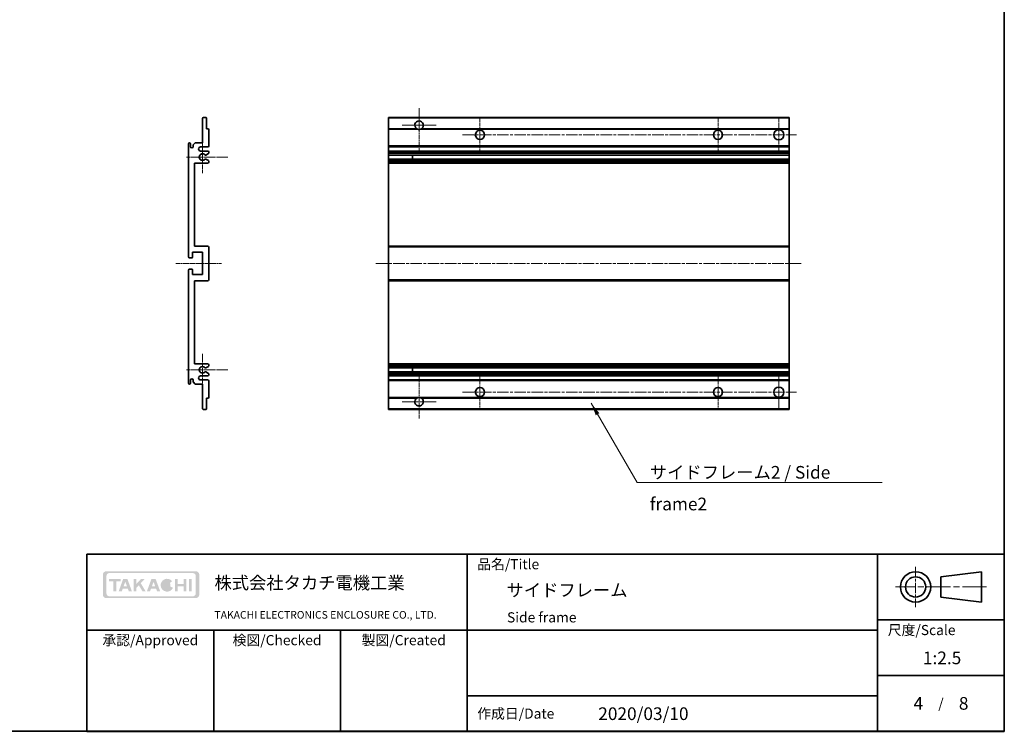
# Model space of a CAD drawing. Units: millimetres. Extents: x 11 to 9465, y 2 to 1688.
# Drawn here: x 5421 to 5906, y 2 to 353 of the extents above; entities that cross this region are included whole.
import ezdxf
from ezdxf.enums import TextEntityAlignment as Align

# ---------------------------------------------------------------- set-up
doc = ezdxf.new("R2010")
doc.units = ezdxf.units.MM
doc.linetypes.add('CHAIN', pattern=[0.3543, 0.2362, -0.0295, 0.0591, -0.0295])
for name, color, linetype, lineweight in [('Border (ISO)', 7, 'Continuous', 35), ('Symbol (ISO)', 7, 'Continuous', 18), ('Symbol (ISO) @ 1', 7, 'Continuous', 18), ('Title (ISO)', 7, 'Continuous', 35), ('Visible (ISO)', 7, 'Continuous', 35), ('Visible Narrow (ISO)', 7, 'Continuous', 25)]:
    doc.layers.add(name, color=color, linetype=linetype, lineweight=lineweight)
for name, color, linetype, lineweight, true_color in [('Center Mark (ISO)', 7, 'Continuous', 18, 0x80ffff), ('Centerline (ISO)', 7, 'Continuous', 18, 0x80ffff), ('Hatch (ISO)', 1, 'Continuous', 18, 0xff0000)]:
    doc.layers.add(name, color=color, linetype=linetype, lineweight=lineweight, true_color=true_color)
doc.styles.add('Note Text (TK)', font='MS PGothic.ttf')
doc.styles.add('文字スタイル67', font='arial.ttf')
doc.dimstyles.new('Default - Method 1b (TK)$7', dxfattribs={"dimscale": 6, "dimtxt": 2.5, "dimasz": 2.5, "dimexe": 1, "dimexo": 1.5, "dimgap": 1, "dimtad": 1, "dimtoh": 1, "dimrnd": 1e-08, "dimdsep": 46, "dimtxsty": 'Note Text (TK)', "dimcen": 0.09, "dimdle": 5, "dimclrd": 256, "dimclre": 100, "dimclrt": 7, "dimadec": 1, "dimazin": 1, "dimtfac": 1, "dimtmove": 0, "dimatfit": 3, "dimfxl": 0, "dimtolj": 1, "dimlwd": -1, "dimlwe": -1, "dimarcsym": 0})

# ---------------------------------------------------------------- blocks, each defined once
blk = doc.blocks.new('図面枠 tk図枠')
at = {"layer": 'Border (ISO)'}
for p in [(405.5, 289), (14.5, 8)]:
    blk.add_line(p, (405.5, 8), dxfattribs=at)
blk = doc.blocks.new('表題欄 tk表題欄')
at = {"layer": 'Hatch (ISO)'}
h = blk.add_hatch(color=256, dxfattribs=at)
edge = h.paths.add_edge_path(flags=0)
edge.add_arc((95.58, 236.3), 0.596, 270, 360)
edge.add_line((96.17, 236.3), (96.17, 239.71))
edge.add_arc((95.58, 239.71), 0.596, 0, 90)
edge.add_line((95.58, 240.31), (79.14, 240.31))
edge.add_arc((79.14, 239.71), 0.596, 90, 180)
edge.add_line((78.54, 239.71), (78.54, 236.3))
edge.add_arc((79.14, 236.3), 0.596, 180, 270)
edge.add_line((79.14, 235.7), (95.58, 235.7))
edge = h.paths.add_edge_path()
edge.add_line((77.84, 239.96), (77.84, 236.05))
edge.add_arc((78.54, 236.05), 0.702, 180, 270)
edge.add_line((78.54, 235.35), (96.17, 235.35))
edge.add_arc((96.17, 236.05), 0.702, 270, 360)
edge.add_line((96.87, 236.05), (96.87, 239.96))
edge.add_arc((96.17, 239.96), 0.702, 0, 90)
edge.add_line((96.17, 240.66), (78.54, 240.66))
edge.add_arc((78.54, 239.96), 0.702, 90, 180)
for points in [[(79.07, 239.15), (79.07, 238.66), (79.92, 238.66), (79.92, 236.66), (80.51, 236.66), (80.51, 238.66), (81.36, 238.66), (81.36, 239.15)], [(85.68, 236.66), (84.94, 237.89), (84.42, 237.32), (84.42, 236.66), (83.9, 236.66), (83.9, 239.15), (84.42, 239.15), (84.42, 238.1), (85.39, 239.15), (86.11, 239.15), (85.32, 238.3), (86.3, 236.66)], [(92.09, 239.15), (92.09, 236.66), (92.61, 236.66), (92.61, 237.66), (93.77, 237.66), (93.77, 236.66), (94.29, 236.66), (94.29, 239.15), (93.77, 239.15), (93.77, 238.15), (92.61, 238.15), (92.61, 239.15)], [(94.84, 239.15), (94.84, 236.66), (95.36, 236.66), (95.36, 239.15)]]:
    blk.add_hatch(color=256, dxfattribs=at).paths.add_polyline_path(points)
h = blk.add_hatch(color=256, dxfattribs=at)
h.paths.add_polyline_path([(82.59, 237.71), (81.95, 237.71), (82.27, 238.58)], flags=0)
h.paths.add_polyline_path([(82.78, 237.2), (81.76, 237.2), (81.57, 236.66), (80.95, 236.66), (81.86, 239.15), (82.68, 239.15), (83.59, 236.66), (82.98, 236.66)])
h = blk.add_hatch(color=256, dxfattribs=at)
h.paths.add_polyline_path([(87.53, 237.71), (88.16, 237.71), (87.85, 238.58)], flags=0)
h.paths.add_polyline_path([(87.14, 236.66), (87.34, 237.2), (88.35, 237.2), (88.55, 236.66), (89.17, 236.66), (88.25, 239.15), (87.44, 239.15), (86.52, 236.66)])
h = blk.add_hatch(color=256, dxfattribs=at)
edge = h.paths.add_edge_path()
edge.add_arc((90.52, 237.9), 1.27, 38.5505, 336.582)
edge.add_line((91.69, 237.4), (91.17, 237.62))
edge.add_ellipse((90.52, 237.9), major_axis=(0, -0.8), ratio=0.867347, start_angle=124.651, end_angle=429.4109, ccw=False)
edge.add_line((91.09, 238.36), (91.52, 238.7))
at = {"layer": 'Title (ISO)'}
for p, q in [((74.71, 244.05), (255.71, 244.05)), ((74.71, 209.05), (74.71, 244.05)), ((149.71, 244.05), (149.71, 209.05)), ((230.71, 244.05), (230.71, 209.05)), ((255.71, 244.05), (255.71, 209.05)), ((243.21, 239.55), (251.21, 240.55)), ((243.21, 239.55), (243.21, 235.55)), ((251.21, 234.55), (251.21, 240.55)), ((243.21, 235.55), (251.21, 234.55)), ((230.71, 231.05), (255.71, 231.05)), ((74.71, 229.05), (230.71, 229.05)), ((99.71, 229.05), (99.71, 209.05)), ((124.71, 229.05), (124.71, 209.05)), ((230.71, 220.05), (255.71, 220.05)), ((149.71, 216.05), (230.71, 216.05)), ((255.71, 209.05), (74.71, 209.05))]:
    blk.add_line(p, q, dxfattribs=at)
at = {"layer": 'Title (ISO)', "color": 4, "linetype": 'CHAIN', "lineweight": 18, "ltscale": 8.88956, "true_color": 0x00ffff}
blk.add_line((238.21, 241.55), (238.21, 233.55), dxfattribs=at)
at = {"layer": 'Title (ISO)', "color": 4, "linetype": 'CHAIN', "lineweight": 18, "ltscale": 20.001633, "true_color": 0x00ffff}
blk.add_line((252.21, 237.55), (234.21, 237.55), dxfattribs=at)
at = {"layer": 'Title (ISO)'}
for radius in [3, 2]:
    blk.add_circle((238.21, 237.55), radius, dxfattribs=at)
at = {"layer": 'Title (ISO)', "color": 1, "true_color": 0xff0000, "char_height": 2, "line_spacing_factor": 1.5, "style": 'Note Text (TK)'}
for s, insert, attachment_point in [('\\fＭＳ Ｐゴシック|b0|i0;\\H2.0000;品名/Title', (151.71, 242.05), 4), ('\\fＭＳ Ｐゴシック|b0|i0;\\H2.0000;尺度/Scale', (232.71, 229.05), 4), ('\\fＭＳ Ｐゴシック|b0|i0;\\H2.0000;承認/Approved', (87.21, 227.05), 5), ('\\fＭＳ Ｐゴシック|b0|i0;\\H2.0000;検図/Checked', (112.21, 227.05), 5), ('\\fＭＳ Ｐゴシック|b0|i0;\\H2.0000;製図/Created', (137.21, 227.05), 5), ('\\fＭＳ Ｐゴシック|b0|i0;\\H2.0000;作成日/Date', (151.71, 212.55), 4)]:
    blk.add_mtext(s, dxfattribs=dict(at, insert=insert, attachment_point=attachment_point))
at = {"layer": 'Title (ISO)', "color": 7, "line_spacing_factor": 1.5, "style": 'Note Text (TK)'}
for s, insert, char_height, attachment_point in [('株式会社タカチ電機工業', (99.87, 238.05), 2.5, 4), ('\\fArial|b0|i0;\\H1.4986;TAKACHI ELECTRONICS ENCLOSURE CO., LTD.', (99.87, 232.05), 1.4986, 4), ('\\fＭＳ Ｐゴシック|b0|i0;\\H2.0000;/', (243.21, 214.55), 2, 5)]:
    blk.add_mtext(s, dxfattribs=dict(at, insert=insert, char_height=char_height, attachment_point=attachment_point))
at = {"layer": 'Title (ISO)', "color": 7}
for tag, p, height, style in [('<品名>_001', (157.57, 235.64), 2.5, 'Note Text (TK)'), ('<Title>_001', (157.49, 230.55), 2, '文字スタイル67'), ('<ページ_No.>_001', (237.95, 213.3), 2.5, 'Note Text (TK)'), ('<総ページ数>_001', (246.8, 213.3), 2.5, 'Note Text (TK)'), ('作成日_001', (175.59, 211.28), 2.5, 'Note Text (TK)')]:
    blk.add_attdef(tag, p, '', height=height, dxfattribs=dict(at, style=style))
at = {"layer": 'Title (ISO)', "color": 7, "style": 'Note Text (TK)'}
blk.add_attdef('<尺度>', text='', height=2.5, dxfattribs=at).set_placement((243.21, 223.55), align=Align.MIDDLE_CENTER)

msp = doc.modelspace()

# ---------------------------------------------------------------- linework, layer by layer
at = {"layer": 'Center Mark (ISO)', "linetype": 'CHAIN', "ltscale": 9.26737}
for p, q in [((5617.798, 309.2005), (5617.798, 288.3505)), ((5617.798, 176.8505), (5617.798, 156.0005))]:
    msp.add_line(p, q, dxfattribs=at)
at = {"layer": 'Center Mark (ISO)', "linetype": 'CHAIN', "ltscale": 7.55611}
for p, q in [((5647.798, 304.6005), (5647.798, 287.6005)), ((5765.298, 304.6005), (5765.298, 287.6005)), ((5647.798, 177.6005), (5647.798, 160.6005)), ((5765.298, 177.6005), (5765.298, 160.6005))]:
    msp.add_line(p, q, dxfattribs=at)
at = {"layer": 'Center Mark (ISO)', "linetype": 'CHAIN', "ltscale": 7.778352}
for p, q in [((5795.298, 304.8505), (5795.298, 287.3505)), ((5795.298, 177.8505), (5795.298, 160.3505))]:
    msp.add_line(p, q, dxfattribs=at)
at = {"layer": 'Center Mark (ISO)', "linetype": 'CHAIN', "ltscale": 7.422766}
for p, q in [((5626.148, 300.8505), (5609.448, 300.8505)), ((5626.148, 164.3505), (5609.448, 164.3505))]:
    msp.add_line(p, q, dxfattribs=at)
at = {"layer": 'Center Mark (ISO)', "linetype": 'CHAIN', "ltscale": 6.996951}
for p, q in [((5511.0099, 292.9715), (5511.0099, 277.2295)), ((5511.0099, 187.9715), (5511.0099, 172.2295))]:
    msp.add_line(p, q, dxfattribs=at)
at = {"layer": 'Center Mark (ISO)', "linetype": 'CHAIN', "ltscale": 9.054462}
for p, q in [((5523.5099, 285.1005), (5503.1389, 285.1005)), ((5523.5099, 180.1005), (5503.1389, 180.1005))]:
    msp.add_line(p, q, dxfattribs=at)
at = {"layer": 'Centerline (ISO)', "linetype": 'CHAIN', "ltscale": 23.990969}
for p, q in [((5639.298, 296.1005), (5804.048, 296.1005)), ((5596.548, 232.6005), (5806.548, 232.6005)), ((5639.298, 169.1005), (5804.048, 169.1005))]:
    msp.add_line(p, q, dxfattribs=at)
at = {"layer": 'Centerline (ISO)', "linetype": 'CHAIN', "ltscale": 10.000767}
msp.add_line((5497.7599, 232.6005), (5520.2599, 232.6005), dxfattribs=at)
at = {"layer": 'Visible (ISO)'}
for p, q in [((5511.0099, 292.1005), (5511.0099, 304.3005)), ((5511.3099, 304.6005), (5512.7099, 304.6005)), ((5513.0099, 304.3005), (5513.0099, 299.1005)), ((5602.798, 304.3005), (5602.798, 304.6005)), ((5800.298, 304.6005), (5602.798, 304.6005)), ((5602.798, 304.3005), (5602.798, 299.1005)), ((5800.298, 304.6005), (5800.298, 304.3005)), ((5800.298, 299.1005), (5800.298, 304.3005)), ((5513.0099, 299.1005), (5513.7099, 299.1005)), ((5514.0099, 298.8005), (5514.0099, 290.6005)), ((5602.798, 298.8005), (5602.798, 299.1005)), ((5616.6372, 299.1005), (5602.798, 299.1005)), ((5602.798, 298.8005), (5602.798, 290.6005)), ((5800.298, 299.1005), (5618.9588, 299.1005)), ((5800.298, 299.1005), (5800.298, 298.8005)), ((5800.298, 290.6005), (5800.298, 298.8005)), ((5504.0099, 235.8505), (5504.0099, 291.6005)), ((5505.0099, 291.6005), (5505.0099, 290.2005)), ((5506.3599, 291.1005), (5507.3599, 292.1005)), ((5507.3599, 292.1005), (5511.0099, 292.1005)), ((5506.3599, 290.2005), (5506.3599, 291.1005)), ((5513.5099, 290.1005), (5510.0099, 290.1005)), ((5510.0099, 288.1005), (5513.5099, 288.1005)), ((5513.8599, 286.8305), (5512.5867, 286.0954)), ((5514.0099, 287.6005), (5514.0099, 287.0903)), ((5602.798, 290.1005), (5602.798, 290.6005)), ((5602.798, 290.1005), (5602.798, 288.1005)), ((5800.298, 290.1005), (5602.798, 290.1005)), ((5602.798, 287.6005), (5602.798, 288.1005)), ((5800.298, 288.1005), (5602.798, 288.1005)), ((5602.798, 287.6005), (5602.798, 287.0903)), ((5602.798, 286.8305), (5602.798, 287.0903)), ((5602.798, 286.8305), (5602.798, 286.0954)), ((5800.298, 290.6005), (5800.298, 290.1005)), ((5800.298, 288.1005), (5800.298, 290.1005)), ((5800.298, 288.1005), (5800.298, 287.6005)), ((5800.298, 287.0903), (5800.298, 287.6005)), ((5800.298, 287.0903), (5800.298, 286.8305)), ((5800.298, 286.0954), (5800.298, 286.8305)), ((5507.0099, 282.1005), (5507.0099, 241.1005)), ((5513.5099, 282.1005), (5507.0099, 282.1005)), ((5512.5835, 284.1073), (5513.8568, 283.3923)), ((5514.0099, 283.1307), (5514.0099, 282.6005)), ((5602.798, 286.0552), (5602.798, 286.0954)), ((5800.298, 286.0552), (5602.798, 286.0552)), ((5602.798, 284.1457), (5602.798, 286.0552)), ((5602.798, 284.1073), (5602.798, 284.1457)), ((5800.298, 284.1457), (5602.798, 284.1457)), ((5602.798, 284.1073), (5602.798, 283.3923)), ((5602.798, 283.1307), (5602.798, 283.3923)), ((5602.798, 283.1307), (5602.798, 282.6005)), ((5602.798, 282.1005), (5602.798, 282.6005)), ((5602.798, 282.1005), (5602.798, 241.1005)), ((5800.298, 282.1005), (5602.798, 282.1005)), ((5614.598, 286.0552), (5614.598, 284.1457)), ((5614.6106, 286.0552), (5614.6106, 284.1457)), ((5800.298, 286.0954), (5800.298, 286.0552)), ((5800.298, 284.1457), (5800.298, 286.0552)), ((5800.298, 284.1457), (5800.298, 284.1073)), ((5800.298, 283.3923), (5800.298, 284.1073)), ((5800.298, 283.3923), (5800.298, 283.1307)), ((5800.298, 282.6005), (5800.298, 283.1307)), ((5800.298, 282.6005), (5800.298, 282.1005)), ((5800.298, 241.1005), (5800.298, 282.1005)), ((5506.0099, 238.1005), (5506.0099, 235.6505)), ((5511.0099, 238.1005), (5506.0099, 238.1005)), ((5507.0099, 241.1005), (5513.5099, 241.1005)), ((5511.0099, 227.1005), (5511.0099, 238.1005)), ((5514.0099, 240.6005), (5514.0099, 224.6005)), ((5602.798, 240.6005), (5602.798, 241.1005)), ((5800.298, 241.1005), (5602.798, 241.1005)), ((5602.798, 240.6005), (5602.798, 224.6005)), ((5800.298, 241.1005), (5800.298, 240.6005)), ((5800.298, 224.6005), (5800.298, 240.6005)), ((5505.7099, 235.3505), (5504.5099, 235.3505)), ((5504.0099, 173.6005), (5504.0099, 229.3505)), ((5504.5099, 229.8505), (5505.7099, 229.8505)), ((5506.0099, 229.5505), (5506.0099, 227.1005)), ((5506.0099, 227.1005), (5511.0099, 227.1005)), ((5507.0099, 224.1005), (5507.0099, 183.1005)), ((5513.5099, 224.1005), (5507.0099, 224.1005)), ((5602.798, 224.1005), (5602.798, 224.6005)), ((5602.798, 224.1005), (5602.798, 183.1005)), ((5800.298, 224.1005), (5602.798, 224.1005)), ((5800.298, 224.6005), (5800.298, 224.1005)), ((5800.298, 183.1005), (5800.298, 224.1005)), ((5507.0099, 183.1005), (5513.5099, 183.1005)), ((5513.8568, 181.8088), (5512.5835, 181.0938)), ((5514.0099, 182.6005), (5514.0099, 182.0703)), ((5602.798, 182.6005), (5602.798, 183.1005)), ((5800.298, 183.1005), (5602.798, 183.1005)), ((5602.798, 182.6005), (5602.798, 182.0703)), ((5602.798, 181.8088), (5602.798, 182.0703)), ((5602.798, 181.8088), (5602.798, 181.0938)), ((5602.798, 181.0554), (5602.798, 181.0938)), ((5602.798, 179.1458), (5602.798, 181.0554)), ((5800.298, 181.0554), (5602.798, 181.0554)), ((5614.598, 181.0554), (5614.598, 179.1458)), ((5614.6106, 181.0554), (5614.6106, 179.1458)), ((5800.298, 183.1005), (5800.298, 182.6005)), ((5800.298, 182.0703), (5800.298, 182.6005)), ((5800.298, 182.0703), (5800.298, 181.8088)), ((5800.298, 181.0938), (5800.298, 181.8088)), ((5800.298, 181.0938), (5800.298, 181.0554)), ((5800.298, 179.1458), (5800.298, 181.0554)), ((5505.0099, 175.0005), (5505.0099, 173.6005)), ((5506.3599, 174.1005), (5506.3599, 175.0005)), ((5513.5099, 177.1005), (5510.0099, 177.1005)), ((5510.0099, 175.1005), (5513.5099, 175.1005)), ((5512.5867, 179.1056), (5513.8599, 178.3705)), ((5514.0099, 178.1107), (5514.0099, 177.6005)), ((5602.798, 179.1056), (5602.798, 179.1458)), ((5800.298, 179.1458), (5602.798, 179.1458)), ((5602.798, 179.1056), (5602.798, 178.3705)), ((5602.798, 178.1107), (5602.798, 178.3705)), ((5602.798, 178.1107), (5602.798, 177.6005)), ((5602.798, 177.1005), (5602.798, 177.6005)), ((5602.798, 177.1005), (5602.798, 175.1005)), ((5800.298, 177.1005), (5602.798, 177.1005)), ((5602.798, 174.6005), (5602.798, 175.1005)), ((5800.298, 175.1005), (5602.798, 175.1005)), ((5800.298, 179.1458), (5800.298, 179.1056)), ((5800.298, 178.3705), (5800.298, 179.1056)), ((5800.298, 178.3705), (5800.298, 178.1107)), ((5800.298, 177.6005), (5800.298, 178.1107)), ((5800.298, 177.6005), (5800.298, 177.1005)), ((5800.298, 175.1005), (5800.298, 177.1005)), ((5800.298, 175.1005), (5800.298, 174.6005)), ((5507.3599, 173.1005), (5506.3599, 174.1005)), ((5511.0099, 173.1005), (5507.3599, 173.1005)), ((5511.0099, 160.9005), (5511.0099, 173.1005)), ((5514.0099, 174.6005), (5514.0099, 166.4005)), ((5602.798, 174.6005), (5602.798, 166.4005)), ((5800.298, 166.4005), (5800.298, 174.6005)), ((5513.0099, 166.1005), (5513.0099, 160.9005)), ((5513.7099, 166.1005), (5513.0099, 166.1005)), ((5602.798, 166.1005), (5602.798, 166.4005)), ((5602.798, 166.1005), (5602.798, 160.9005)), ((5616.6372, 166.1005), (5602.798, 166.1005)), ((5800.298, 166.1005), (5618.9588, 166.1005)), ((5800.298, 166.4005), (5800.298, 166.1005)), ((5800.298, 160.9005), (5800.298, 166.1005)), ((5512.7099, 160.6005), (5511.3099, 160.6005)), ((5602.798, 160.6005), (5602.798, 160.9005)), ((5800.298, 160.6005), (5602.798, 160.6005)), ((5800.298, 160.9005), (5800.298, 160.6005))]:
    msp.add_line(p, q, dxfattribs=at)
for centre, radius in [((5647.798, 296.1005), 2.25), ((5765.298, 296.1005), 2.25), ((5795.298, 296.1005), 2.5), ((5647.798, 169.1005), 2.25), ((5765.298, 169.1005), 2.25), ((5795.298, 169.1005), 2.5)]:
    msp.add_circle(centre, radius, dxfattribs=at)
for centre, radius, start, end in [((5511.3099, 304.3005), 0.3, 90, 180), ((5512.7099, 304.3005), 0.3, 0, 90), ((5617.798, 300.8505), 2.1, 303.55731, 236.44269), ((5513.7099, 298.8005), 0.3, 0, 90), ((5617.798, 300.8505), 2.1, 257.472095, 282.527905), ((5504.5099, 291.6005), 0.5, 0, 180), ((5505.6849, 290.2802), 0.6797, 186.732921, 353.267079), ((5510.0099, 289.1005), 1, 90, 270), ((5511.0099, 285.1005), 1.621, 37.728389, 322.2672), ((5511.0099, 285.1005), 1.6, 41.328988, 318.666601), ((5513.5099, 290.6005), 0.5, 270, 0), ((5513.5099, 287.6005), 0.5, 0, 90), ((5513.7099, 287.0903), 0.3, 300, 0), ((5512.4366, 283.8457), 0.3, 60.685474, 118.83027), ((5512.4367, 286.3552), 0.3, 241.165318, 300), ((5513.5099, 282.6005), 0.5, 270, 0), ((5513.7099, 283.1307), 0.3, 0, 60.685474), ((5513.5099, 240.6005), 0.5, 0, 90), ((5504.5099, 235.8505), 0.5, 180, 270), ((5505.7099, 235.6505), 0.3, 270, 0), ((5504.5099, 229.3505), 0.5, 90, 180), ((5505.7099, 229.5505), 0.3, 0, 90), ((5513.5099, 224.6005), 0.5, 270, 0), ((5511.0099, 180.1005), 1.621, 37.7328, 322.271611), ((5511.0099, 180.1005), 1.6, 41.333399, 318.671012), ((5512.4366, 181.3554), 0.3, 241.16973, 299.314526), ((5513.5099, 182.6005), 0.5, 0, 90), ((5513.7099, 182.0703), 0.3, 299.314526, 0), ((5505.6849, 174.9208), 0.6797, 6.732921, 173.267079), ((5510.0099, 176.1005), 1, 90, 270), ((5512.4367, 178.8458), 0.3, 60, 118.834682), ((5513.5099, 177.6005), 0.5, 270, 0), ((5513.5099, 174.6005), 0.5, 0, 90), ((5513.7099, 178.1107), 0.3, 0, 60), ((5504.5099, 173.6005), 0.5, 180, 0), ((5513.7099, 166.4005), 0.3, 270, 0), ((5617.798, 164.3505), 2.1, 123.55731, 56.44269), ((5617.798, 164.3505), 2.1, 77.472095, 102.527905), ((5511.3099, 160.9005), 0.3, 180, 270), ((5512.7099, 160.9005), 0.3, 270, 0)]:
    msp.add_arc(centre, radius, start, end, dxfattribs=at)
for points, knots in [([(5617.3425, 298.8005), (5617.2335, 298.8247), (5617.128, 298.8577), (5616.9553, 298.9252), (5616.866, 298.9671), (5616.7679, 299.0202), (5616.7338, 299.0399), (5616.6892, 299.067), (5616.6704, 299.0789), (5616.6444, 299.0957), (5616.6372, 299.1005), (5616.6372, 299.1005)], [-0.0853709179, -0.0853709179, -0.0853709179, -0.0853709179, -0.0545116262, -0.0545116262, -0.0293355354, -0.0293355354, -0.0179856969, -0.0179856969, -0.0089928485, -0.0089928485, 0, 0, 0, 0]), ([(5618.9588, 299.1005), (5618.9588, 299.1005), (5618.9516, 299.0957), (5618.9256, 299.0789), (5618.9068, 299.067), (5618.8622, 299.0399), (5618.8281, 299.0202), (5618.73, 298.9671), (5618.6407, 298.9252), (5618.4681, 298.8577), (5618.3625, 298.8247), (5618.2535, 298.8005)], [-0.2570614387, -0.2570614387, -0.2570614387, -0.2570614387, -0.2480685903, -0.2480685903, -0.2390757418, -0.2390757418, -0.2277259033, -0.2277259033, -0.2025498125, -0.2025498125, -0.1716905209, -0.1716905209, -0.1716905209, -0.1716905209]), ([(5512.2919, 284.1085), (5512.2917, 284.1084), (5512.2915, 284.1083), (5512.2612, 284.0915), (5512.2333, 284.0689), (5512.2113, 284.0438)], [0.1421941886, 0.1421941886, 0.1421941886, 0.1421941886, 0.1422543788, 0.1422543788, 0.1522671185, 0.1522671185, 0.1522671185, 0.1522671185]), ([(5512.2114, 286.1571), (5512.2334, 286.1321), (5512.2612, 286.1095), (5512.2916, 286.0926), (5512.2918, 286.0925), (5512.292, 286.0924)], [0.1522671185, 0.1522671185, 0.1522671185, 0.1522671185, 0.1622798581, 0.1622798581, 0.1623400483, 0.1623400483, 0.1623400483, 0.1623400483]), ([(5512.2113, 181.1572), (5512.2333, 181.1322), (5512.2612, 181.1095), (5512.2915, 181.0927), (5512.2917, 181.0926), (5512.2919, 181.0925)], [0.1522671185, 0.1522671185, 0.1522671185, 0.1522671185, 0.1622798581, 0.1622798581, 0.1623400483, 0.1623400483, 0.1623400483, 0.1623400483]), ([(5512.292, 179.1086), (5512.2918, 179.1085), (5512.2916, 179.1084), (5512.2612, 179.0916), (5512.2334, 179.069), (5512.2114, 179.0439)], [0.1421941886, 0.1421941886, 0.1421941886, 0.1421941886, 0.1422543788, 0.1422543788, 0.1522671185, 0.1522671185, 0.1522671185, 0.1522671185]), ([(5616.6372, 166.1005), (5616.6372, 166.1005), (5616.6444, 166.1053), (5616.6704, 166.1222), (5616.6892, 166.1341), (5616.7338, 166.1611), (5616.7679, 166.1808), (5616.866, 166.2339), (5616.9553, 166.2758), (5617.128, 166.3434), (5617.2335, 166.3763), (5617.3425, 166.4005)], [-0.2570614387, -0.2570614387, -0.2570614387, -0.2570614387, -0.2480685903, -0.2480685903, -0.2390757418, -0.2390757418, -0.2277259033, -0.2277259033, -0.2025498125, -0.2025498125, -0.1716905209, -0.1716905209, -0.1716905209, -0.1716905209]), ([(5618.2535, 166.4005), (5618.3625, 166.3763), (5618.4681, 166.3434), (5618.6407, 166.2758), (5618.73, 166.2339), (5618.8281, 166.1808), (5618.8622, 166.1611), (5618.9068, 166.1341), (5618.9256, 166.1222), (5618.9516, 166.1053), (5618.9588, 166.1005), (5618.9588, 166.1005)], [-0.0853709179, -0.0853709179, -0.0853709179, -0.0853709179, -0.0545116262, -0.0545116262, -0.0293355354, -0.0293355354, -0.0179856969, -0.0179856969, -0.0089928485, -0.0089928485, 0, 0, 0, 0])]:
    msp.add_open_spline(points, degree=3, knots=knots, dxfattribs=at)
at = {"layer": 'Visible Narrow (ISO)'}
for p, q in [((5800.298, 304.3005), (5602.798, 304.3005)), ((5617.3425, 298.8005), (5602.798, 298.8005)), ((5800.298, 298.8005), (5618.2535, 298.8005)), ((5800.298, 290.6005), (5602.798, 290.6005)), ((5800.298, 287.6005), (5602.798, 287.6005)), ((5800.298, 287.0903), (5602.798, 287.0903)), ((5800.298, 286.8305), (5602.798, 286.8305)), ((5800.298, 286.0954), (5602.798, 286.0954)), ((5800.298, 284.1073), (5602.798, 284.1073)), ((5800.298, 283.3923), (5602.798, 283.3923)), ((5800.298, 283.1307), (5602.798, 283.1307)), ((5800.298, 282.6005), (5602.798, 282.6005)), ((5800.298, 240.6005), (5602.798, 240.6005)), ((5800.298, 224.6005), (5602.798, 224.6005)), ((5800.298, 182.6005), (5602.798, 182.6005)), ((5800.298, 182.0703), (5602.798, 182.0703)), ((5800.298, 181.8088), (5602.798, 181.8088)), ((5800.298, 181.0938), (5602.798, 181.0938)), ((5800.298, 179.1056), (5602.798, 179.1056)), ((5800.298, 178.3705), (5602.798, 178.3705)), ((5800.298, 178.1107), (5602.798, 178.1107)), ((5800.298, 177.6005), (5602.798, 177.6005)), ((5800.298, 174.6005), (5602.798, 174.6005)), ((5617.3425, 166.4005), (5602.798, 166.4005)), ((5800.298, 166.4005), (5618.2535, 166.4005)), ((5800.298, 160.9005), (5602.798, 160.9005))]:
    msp.add_line(p, q, dxfattribs=at)

# ---------------------------------------------------------------- block references
at = {"xscale": 2.5, "yscale": 2.5, "zscale": 2.5}
msp.add_blockref('図面枠 tk図枠', (4892.7285, -18.322), dxfattribs=at)
ref = msp.add_blockref('表題欄 tk表題欄', (5267.2065, -520.9539), dxfattribs=dict(xscale=2.5, yscale=2.5, zscale=2.5))
ref.add_attrib('<品名>_001', 'サイドフレーム', (5660.9459, 68.2334), dxfattribs={"layer": 'Title (ISO)', "color": 7, "height": 6.25, "style": 'Note Text (TK)'})
ref.add_attrib('<尺度>_001', '1:2.5', (5866.3152, 34.803), dxfattribs={"layer": 'Title (ISO)', "color": 7, "height": 6.25, "style": 'Note Text (TK)'})
ref.add_attrib('作成日_001', '2020/03/10', (5706.1802, 7.2497), dxfattribs={"layer": 'Title (ISO)', "color": 7, "height": 6.25, "style": 'Note Text (TK)'})
ref.add_attrib('<Title>_001', 'Side frame', (5661.1648, 55.428), dxfattribs={"layer": 'Title (ISO)', "color": 7, "height": 5, "style": '文字スタイル67'})
ref.add_attrib('<ページ_No.>_001', '4', (5861.6884, 12.303), dxfattribs={"layer": 'Title (ISO)', "color": 7, "height": 6.25, "style": 'Note Text (TK)'})
ref.add_attrib('<総ページ数>_001', '8', (5884.0655, 12.3435), dxfattribs={"layer": 'Title (ISO)', "color": 7, "height": 6.25, "style": 'Note Text (TK)'})

# ---------------------------------------------------------------- texts
at = {"layer": 'Symbol (ISO)', "color": 7, "insert": (5731.6356, 132.6414), "char_height": 6.25, "width": 118.932748, "attachment_point": 1, "line_spacing_factor": 1.5, "style": 'Note Text (TK)'}
msp.add_mtext('{\\fＭＳ Ｐゴシック|b0|i0;サイドフレーム2 / Side frame2}', dxfattribs=at)

# ---------------------------------------------------------------- leaders
at = {"layer": 'Symbol (ISO) @ 1', "color": 100, "true_color": 0x00ff40, "annotation_type": 0, "has_hookline": 1, "hookline_direction": 0, "text_width": 114.5597}
msp.add_leader([(5702.6997, 163.6012), (5725.3856, 124.5407), (5731.6356, 124.5407)], dimstyle='Default - Method 1b (TK)$7', override={"dimscale": 1, "dimtxt": 6.25, "dimasz": 6.25, "dimgap": 0, "dimtad": 1}, dxfattribs=at)

doc.saveas('drawing.dxf')
